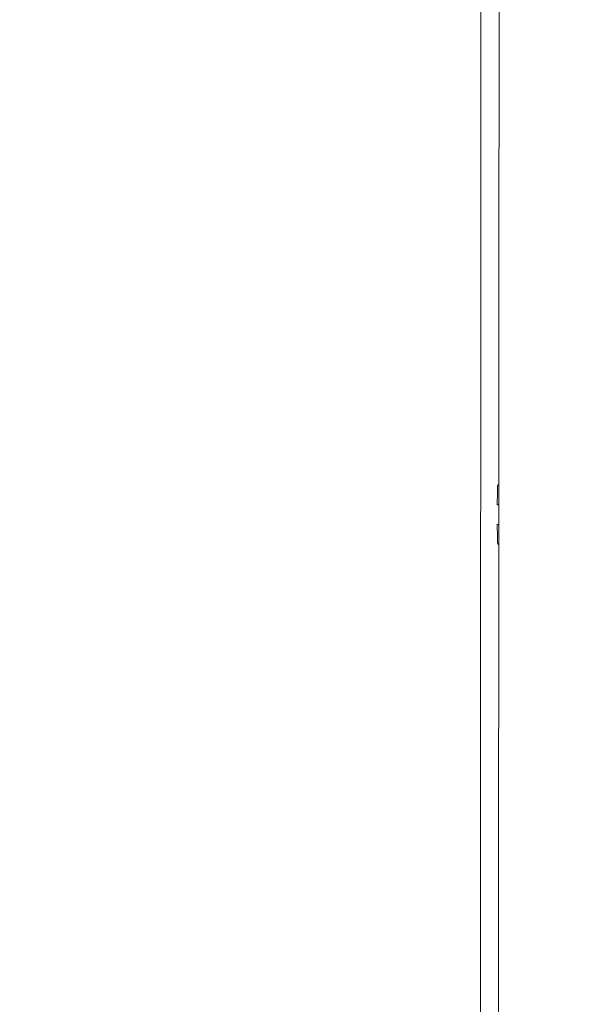
# Model space of a CAD drawing. Units: millimetres. Extents: x 1214 to 28390, y 1019 to 19006.
# Drawn here: x 9882 to 10025, y 10389 to 10637 of the extents above; entities that cross this region are included whole.
import ezdxf

# ---------------------------------------------------------------- set-up
doc = ezdxf.new("R2010")
doc.units = ezdxf.units.MM
doc.header["$MEASUREMENT"] = 0
doc.linetypes.add('AI-Linetype-1', pattern=[352.777778, 176.388889, -176.388889])
doc.layers.add('Draufsicht', color=7, linetype='Continuous')

# ---------------------------------------------------------------- blocks, each defined once
blk = doc.blocks.new('block 21')
at = {"layer": 'Draufsicht', "color": 250, "lineweight": 18}
for points in [[(9998.19, 10238.49), (9998.54, 10971.47)], [(10002.78, 10238.49), (10003.14, 10971.47)]]:
    blk.add_lwpolyline(points, dxfattribs=at)
for points in [[(10002.88, 10524.95), (10002.91, 10524.95), (10002.94, 10524.94), (10002.97, 10524.94)], [(10002.51, 10514.98), (10002.53, 10516.65), (10002.57, 10518.32), (10002.64, 10519.99)], [(10002.93, 10520.02), (10002.83, 10520), (10002.74, 10519.99), (10002.64, 10519.99)], [(10002.51, 10514.98), (10002.65, 10514.98), (10002.79, 10514.97), (10002.93, 10514.94)], [(10002.94, 10510.02), (10002.8, 10510), (10002.66, 10509.98), (10002.51, 10509.98)], [(10002.64, 10504.98), (10002.57, 10506.64), (10002.53, 10508.31), (10002.51, 10509.98)], [(10002.64, 10504.98), (10002.74, 10504.97), (10002.84, 10504.96), (10002.95, 10504.94)], [(10002.96, 10500.02), (10002.94, 10500.02), (10002.91, 10500.02), (10002.88, 10500.01)]]:
    blk.add_open_spline(points, degree=3, dxfattribs=at)

msp = doc.modelspace()

# ---------------------------------------------------------------- linework, layer by layer
at = {"layer": 'Draufsicht', "color": 250, "linetype": 'AI-Linetype-1', "lineweight": 18}
msp.add_open_spline([(12565.2, 10414.17), (12633.68, 10585.83), (12671.56, 10773), (12671.56, 10969.1), (12671.56, 11142.2), (12671.56, 11783.78), (12671.56, 11956.88), (12671.56, 12785.31), (11999.98, 13456.88), (11171.56, 13456.88), (10801.51, 13456.88), (9601.33, 13456.88), (9231.28, 13456.88), (8402.85, 13456.88), (7731.28, 12785.31), (7731.28, 11956.88), (7731.28, 11783.78), (7731.28, 11142.2), (7731.28, 10969.1), (7731.28, 10573.64), (7884.56, 10214.16), (8134.64, 9946.18), (8144.57, 9928.99), (8154.62, 9911.57), (8164.75, 9894.03), (8205.12, 9805.16), (8253.86, 9720.95), (8310.05, 9642.36), (8321.25, 9622.95), (8332.27, 9603.87), (8342.8, 9585.64), (8448.05, 9334.09), (8619.86, 9117.38), (8836.22, 8957.4), (8961.93, 8860.74), (9178.94, 8795.9), (9422.4, 8752.38), (9697.46, 8433.83), (10103.95, 8231.94), (10557.85, 8231.94), (10567.36, 8231.94), (10576.68, 8232.69), (10586.14, 8232.87), (11197.06, 7860.98), (12004.8, 7969.74), (12492.47, 8526.02), (12968.51, 9069.03), (12982.11, 9858.73), (12565.2, 10414.17)], degree=3, knots=[0, 0, 0, 0, 1, 1, 1, 2, 2, 2, 3, 3, 3, 4, 4, 4, 5, 5, 5, 6, 6, 6, 7, 7, 7, 8, 8, 8, 9, 9, 9, 10, 10, 10, 11, 11, 11, 12, 12, 12, 13, 13, 13, 14, 14, 14, 15, 15, 15, 16, 16, 16, 16], dxfattribs=at)

# ---------------------------------------------------------------- block references
at = {"layer": 'Draufsicht'}
msp.add_blockref('block 21', (0, 0), dxfattribs=at)

doc.saveas('drawing.dxf')
